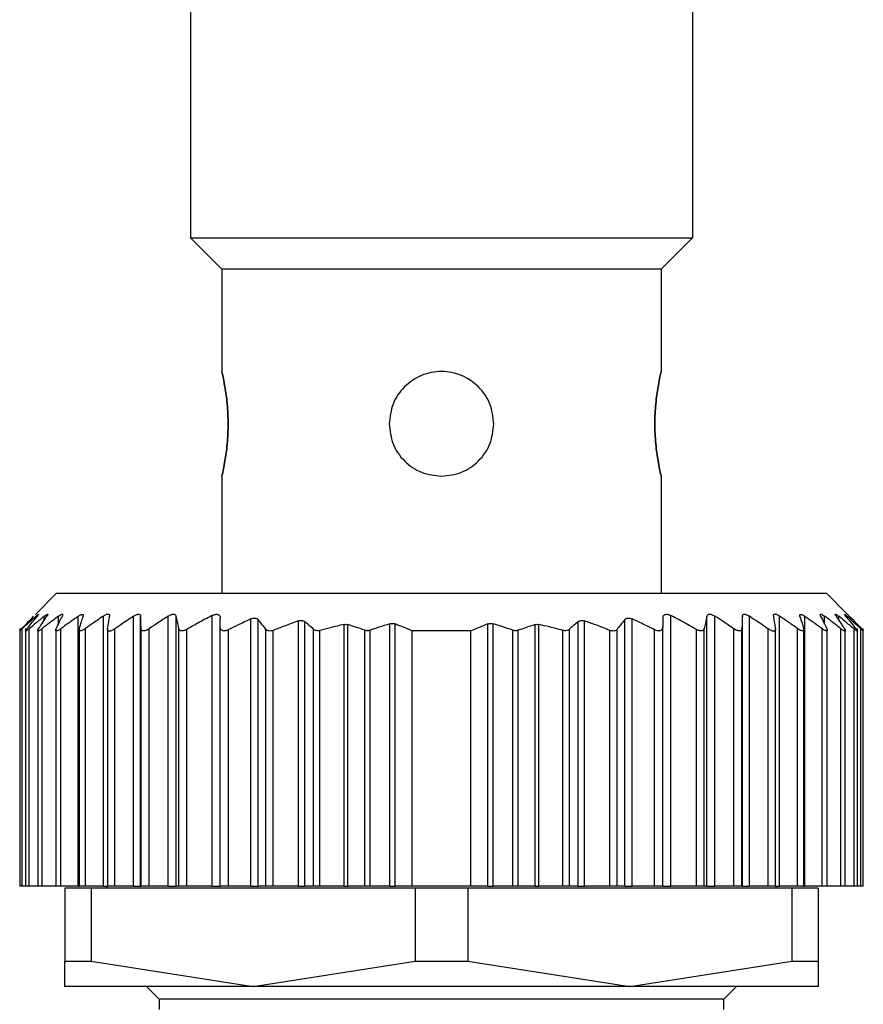
# Model space of a CAD drawing. Units: millimetres. Extents: x 241 to 2459, y 268 to 1622.
# Drawn here: x 819 to 839, y 472 to 495 of the extents above; entities that cross this region are included whole.
import ezdxf

# ---------------------------------------------------------------- set-up
doc = ezdxf.new("R2010")
doc.units = ezdxf.units.MM

msp = doc.modelspace()

# ---------------------------------------------------------------- linework, layer by layer
at = {"color": 7, "linetype": 'Continuous', "lineweight": 25}
for p, q in [((823.103, 514.994), (823.103, 490.244)), ((835.103, 514.994), (835.103, 490.244)), ((823.103, 490.244), (835.103, 490.244)), ((823.103, 490.244), (823.853, 489.494)), ((835.103, 490.244), (834.353, 489.494)), ((834.353, 489.494), (823.853, 489.494)), ((823.853, 489.494), (823.853, 487.044)), ((834.353, 489.494), (834.353, 487.044)), ((823.853, 484.544), (823.853, 481.744)), ((834.353, 484.544), (834.353, 481.744)), ((819.903, 481.744), (819.397, 481.238)), ((819.903, 481.744), (838.303, 481.744)), ((838.799, 481.248), (838.303, 481.744)), ((820.419, 474.744), (820.419, 481.193)), ((821.023, 474.744), (821.023, 481.2)), ((821.741, 474.744), (821.741, 481.194)), ((821.913, 474.744), (821.913, 481.194)), ((822.567, 474.744), (822.567, 481.198)), ((822.761, 474.744), (822.761, 481.197)), ((823.623, 474.744), (823.623, 481.214)), ((824.543, 474.744), (824.543, 481.13)), ((824.719, 474.744), (824.719, 481.117)), ((833.487, 474.744), (833.487, 481.117)), ((833.663, 474.744), (833.663, 481.13)), ((834.583, 474.744), (834.583, 481.214)), ((835.445, 474.744), (835.445, 481.197)), ((835.638, 474.744), (835.638, 481.198)), ((836.293, 474.744), (836.293, 481.194)), ((836.464, 474.744), (836.464, 481.194)), ((837.182, 474.744), (837.182, 481.2)), ((837.786, 474.744), (837.786, 481.193)), ((819.023, 480.905), (819.023, 474.744)), ((819.023, 480.905), (819.023, 480.905)), ((819.085, 474.744), (819.085, 480.898)), ((819.163, 480.901), (819.163, 474.744)), ((819.245, 474.744), (819.245, 480.895)), ((819.453, 480.904), (819.453, 474.744)), ((819.559, 474.744), (819.559, 480.898)), ((819.883, 480.903), (819.883, 474.744)), ((820.006, 474.744), (820.006, 480.897)), ((820.443, 480.906), (820.443, 474.744)), ((820.592, 474.744), (820.592, 480.9)), ((821.123, 480.9), (821.123, 474.744)), ((821.294, 474.744), (821.294, 480.893)), ((821.923, 474.744), (821.923, 480.899)), ((822.118, 474.744), (822.118, 480.898)), ((822.825, 474.744), (822.825, 480.901)), ((823.013, 474.744), (823.013, 480.882)), ((823.813, 474.744), (823.813, 480.941)), ((824.013, 474.744), (824.013, 480.873)), ((824.907, 474.744), (824.907, 480.882)), ((825.683, 474.744), (825.683, 481.082)), ((825.839, 474.744), (825.839, 481.064)), ((826.047, 474.744), (826.047, 480.884)), ((826.776, 474.744), (826.776, 480.998)), ((826.864, 474.744), (826.864, 480.995)), ((827.868, 474.744), (827.868, 481.014)), ((827.992, 474.744), (827.992, 481.011)), ((830.214, 474.744), (830.214, 481.011)), ((830.338, 474.744), (830.338, 481.014)), ((831.341, 474.744), (831.341, 480.995)), ((831.429, 474.744), (831.429, 480.998)), ((832.159, 474.744), (832.159, 480.884)), ((832.367, 474.744), (832.367, 481.064)), ((832.523, 474.744), (832.523, 481.082)), ((833.299, 474.744), (833.299, 480.882)), ((834.193, 474.744), (834.193, 480.873)), ((834.393, 474.744), (834.393, 480.941)), ((835.193, 474.744), (835.193, 480.882)), ((835.381, 474.744), (835.381, 480.901)), ((836.087, 474.744), (836.087, 480.898)), ((836.283, 474.744), (836.283, 480.899)), ((836.911, 474.744), (836.911, 480.893)), ((837.083, 474.744), (837.083, 480.901)), ((837.613, 474.744), (837.613, 480.9)), ((837.763, 474.744), (837.763, 480.905)), ((838.199, 474.744), (838.199, 480.897)), ((838.323, 474.744), (838.323, 480.903)), ((838.647, 474.744), (838.647, 480.898)), ((838.753, 474.744), (838.753, 480.903)), ((838.961, 474.744), (838.961, 480.895)), ((839.043, 474.744), (839.043, 480.901)), ((839.121, 474.744), (839.121, 480.898)), ((839.183, 474.744), (839.183, 480.905)), ((825.083, 474.744), (825.083, 480.858)), ((826.199, 474.744), (826.199, 480.857)), ((827.271, 474.744), (827.271, 480.86)), ((827.396, 474.744), (827.396, 480.861)), ((828.403, 474.744), (828.403, 480.844)), ((829.803, 480.844), (828.403, 480.844)), ((829.803, 474.744), (829.803, 480.844)), ((830.809, 474.744), (830.809, 480.861)), ((830.934, 474.744), (830.934, 480.86)), ((832.006, 474.744), (832.006, 480.857)), ((833.123, 474.744), (833.123, 480.858)), ((819.085, 474.744), (819.023, 474.744)), ((819.163, 474.744), (819.085, 474.744)), ((819.245, 474.744), (819.163, 474.744)), ((819.453, 474.744), (819.245, 474.744)), ((819.559, 474.744), (819.453, 474.744)), ((819.883, 474.744), (819.559, 474.744)), ((820.006, 474.744), (819.883, 474.744)), ((820.419, 474.744), (820.006, 474.744)), ((820.103, 474.694), (820.103, 472.95)), ((820.73, 474.694), (820.103, 474.694)), ((820.419, 474.744), (820.443, 474.744)), ((820.592, 474.744), (820.443, 474.744)), ((821.023, 474.744), (820.592, 474.744)), ((820.73, 474.694), (820.73, 472.95)), ((828.476, 474.694), (820.73, 474.694)), ((821.023, 474.744), (821.123, 474.744)), ((821.103, 474.744), (821.103, 474.694)), ((821.294, 474.744), (821.123, 474.744)), ((821.741, 474.744), (821.294, 474.744)), ((821.741, 474.744), (821.913, 474.744)), ((821.923, 474.744), (821.913, 474.744)), ((822.118, 474.744), (821.923, 474.744)), ((822.567, 474.744), (822.118, 474.744)), ((822.567, 474.744), (822.761, 474.744)), ((822.825, 474.744), (822.761, 474.744)), ((823.013, 474.744), (822.825, 474.744)), ((823.623, 474.744), (823.013, 474.744)), ((823.623, 474.744), (823.813, 474.744)), ((824.013, 474.744), (823.813, 474.744)), ((824.543, 474.744), (824.013, 474.744)), ((824.543, 474.744), (824.719, 474.744)), ((824.907, 474.744), (824.719, 474.744)), ((825.083, 474.744), (824.907, 474.744)), ((825.683, 474.744), (825.083, 474.744)), ((825.683, 474.744), (825.839, 474.744)), ((826.047, 474.744), (825.839, 474.744)), ((826.199, 474.744), (826.047, 474.744)), ((826.776, 474.744), (826.199, 474.744)), ((826.776, 474.744), (826.864, 474.744)), ((827.271, 474.744), (826.864, 474.744)), ((827.396, 474.744), (827.271, 474.744)), ((827.868, 474.744), (827.396, 474.744)), ((827.868, 474.744), (827.992, 474.744)), ((828.403, 474.744), (827.992, 474.744)), ((829.803, 474.744), (828.403, 474.744)), ((828.476, 474.694), (828.476, 472.95)), ((829.73, 474.694), (828.476, 474.694)), ((829.73, 474.694), (829.73, 472.95)), ((837.476, 474.694), (829.73, 474.694)), ((830.214, 474.744), (829.803, 474.744)), ((830.214, 474.744), (830.338, 474.744)), ((830.809, 474.744), (830.338, 474.744)), ((830.934, 474.744), (830.809, 474.744)), ((831.341, 474.744), (830.934, 474.744)), ((831.341, 474.744), (831.429, 474.744)), ((832.006, 474.744), (831.429, 474.744)), ((832.159, 474.744), (832.006, 474.744)), ((832.367, 474.744), (832.159, 474.744)), ((832.367, 474.744), (832.523, 474.744)), ((833.123, 474.744), (832.523, 474.744)), ((833.299, 474.744), (833.123, 474.744)), ((833.487, 474.744), (833.299, 474.744)), ((833.487, 474.744), (833.663, 474.744)), ((834.193, 474.744), (833.663, 474.744)), ((834.393, 474.744), (834.193, 474.744)), ((834.393, 474.744), (834.583, 474.744)), ((835.193, 474.744), (834.583, 474.744)), ((835.381, 474.744), (835.193, 474.744)), ((835.445, 474.744), (835.381, 474.744)), ((835.445, 474.744), (835.638, 474.744)), ((836.087, 474.744), (835.638, 474.744)), ((836.283, 474.744), (836.087, 474.744)), ((836.293, 474.744), (836.283, 474.744)), ((836.293, 474.744), (836.464, 474.744)), ((836.911, 474.744), (836.464, 474.744)), ((837.083, 474.744), (836.911, 474.744)), ((837.082, 474.744), (837.182, 474.744)), ((837.103, 474.694), (837.103, 474.744)), ((837.613, 474.744), (837.182, 474.744)), ((837.476, 474.694), (837.476, 472.95)), ((838.103, 474.694), (837.476, 474.694)), ((837.763, 474.744), (837.613, 474.744)), ((837.763, 474.744), (837.786, 474.744)), ((838.199, 474.744), (837.786, 474.744)), ((838.103, 474.694), (838.103, 472.95)), ((838.323, 474.744), (838.199, 474.744)), ((838.647, 474.744), (838.323, 474.744)), ((838.753, 474.744), (838.647, 474.744)), ((838.961, 474.744), (838.753, 474.744)), ((839.043, 474.744), (838.961, 474.744)), ((839.121, 474.744), (839.043, 474.744)), ((839.183, 474.744), (839.121, 474.744)), ((820.103, 472.95), (820.73, 472.95)), ((820.103, 472.344), (820.103, 472.95)), ((820.73, 472.95), (824.603, 472.344)), ((824.603, 472.344), (828.476, 472.95)), ((828.476, 472.95), (829.73, 472.95)), ((829.73, 472.95), (833.603, 472.344)), ((833.603, 472.344), (837.476, 472.95)), ((837.476, 472.95), (838.103, 472.95)), ((838.103, 472.95), (838.103, 472.344)), ((824.603, 472.344), (820.103, 472.344)), ((822.053, 472.344), (822.353, 472.044)), ((833.603, 472.344), (824.603, 472.344)), ((838.103, 472.344), (833.603, 472.344)), ((835.853, 472.044), (836.153, 472.344)), ((822.353, 472.044), (822.353, 471.794)), ((835.853, 472.044), (822.353, 472.044)), ((835.853, 471.794), (835.853, 472.044))]:
    msp.add_line(p, q, dxfattribs=at)
at = {"color": 8, "linetype": 'Continuous', "lineweight": 25}
for p, q in [((819.411, 481.157), (819.411, 481.194)), ((819.611, 481.104), (819.611, 481.196)), ((819.947, 481.007), (819.947, 481.197)), ((838.259, 481.007), (838.259, 481.197)), ((838.595, 481.103), (838.595, 481.196)), ((838.795, 481.157), (838.795, 481.194))]:
    msp.add_line(p, q, dxfattribs=at)
at = {"color": 7, "linetype": 'Continuous', "lineweight": 25}
for points, knots in [([(823.853, 484.544), (823.857, 484.562), (823.867, 484.6), (823.928, 484.889), (823.987, 485.302), (824.012, 485.794), (823.987, 486.285), (823.928, 486.698), (823.867, 486.987), (823.857, 487.025), (823.853, 487.044)], [0, 0, 0, 0, 0.123866, 0.250037, 0.376183, 0.499997, 0.623804, 0.749946, 0.876123, 1, 1, 1, 1]), ([(823.853, 487.044), (823.857, 487.025), (823.867, 486.987), (823.928, 486.698), (823.987, 486.285), (824.012, 485.794), (823.987, 485.302), (823.928, 484.889), (823.867, 484.6), (823.857, 484.562), (823.853, 484.544)], [0, 0, 0, 0, 0.123874, 0.250043, 0.376184, 0.499998, 0.623801, 0.74994, 0.876117, 1, 1, 1, 1]), ([(830.353, 485.794), (830.334, 485.956), (830.296, 486.285), (830.008, 486.701), (829.594, 486.979), (829.103, 487.076), (828.611, 486.979), (828.198, 486.701), (827.909, 486.285), (827.871, 485.956), (827.853, 485.794)], [0, 0, 0, 0, 0.123804, 0.250005, 0.376113, 0.499998, 0.623873, 0.749978, 0.876186, 1, 1, 1, 1]), ([(834.353, 487.044), (834.348, 487.025), (834.339, 486.987), (834.277, 486.698), (834.219, 486.285), (834.193, 485.794), (834.219, 485.302), (834.277, 484.889), (834.339, 484.6), (834.348, 484.562), (834.353, 484.544)], [0, 0, 0, 0, 0.123874, 0.250043, 0.376184, 0.499998, 0.623801, 0.74994, 0.876117, 1, 1, 1, 1]), ([(834.353, 484.544), (834.348, 484.562), (834.339, 484.6), (834.277, 484.889), (834.219, 485.302), (834.193, 485.794), (834.219, 486.285), (834.277, 486.698), (834.339, 486.987), (834.348, 487.025), (834.353, 487.044)], [0, 0, 0, 0, 0.123866, 0.250037, 0.376183, 0.499997, 0.623804, 0.749946, 0.876123, 1, 1, 1, 1]), ([(827.853, 485.794), (827.871, 485.631), (827.909, 485.302), (828.198, 484.889), (828.611, 484.6), (828.94, 484.562), (829.103, 484.544)], [0, 0, 0, 0, 0.247585, 0.499949, 0.752247, 1, 1, 1, 1]), ([(829.103, 484.544), (829.266, 484.562), (829.594, 484.6), (830.008, 484.889), (830.296, 485.302), (830.334, 485.631), (830.353, 485.794)], [0, 0, 0, 0, 0.247736, 0.500035, 0.752395, 1, 1, 1, 1]), ([(819.069, 480.899), (819.123, 480.955), (819.218, 481.055), (819.314, 481.153), (819.356, 481.196)], [0, 0, 0, 0, 0.56, 1, 1, 1, 1]), ([(819.411, 481.194), (819.35, 481.14), (819.241, 481.042), (819.132, 480.942), (819.085, 480.898)], [0, 0, 0, 0, 0.559999, 1, 1, 1, 1]), ([(819.196, 480.895), (819.241, 480.951), (819.322, 481.051), (819.404, 481.149), (819.44, 481.192)], [0, 0, 0, 0, 0.5600004, 1, 1, 1, 1]), ([(819.611, 481.196), (819.542, 481.14), (819.42, 481.041), (819.298, 480.939), (819.245, 480.895)], [0, 0, 0, 0, 0.56, 1, 1, 1, 1]), ([(819.411, 481.194), (819.425, 481.207), (819.447, 481.226), (819.465, 481.239), (819.473, 481.242), (819.473, 481.238), (819.466, 481.224), (819.45, 481.205), (819.44, 481.192)], [0, 0, 0, 0, 0.251312, 0.37841, 0.499137, 0.619938, 0.747614, 1, 1, 1, 1]), ([(819.473, 480.895), (819.51, 480.952), (819.576, 481.053), (819.643, 481.152), (819.672, 481.196)], [0, 0, 0, 0, 0.56, 1, 1, 1, 1]), ([(819.947, 481.197), (819.874, 481.141), (819.744, 481.042), (819.615, 480.942), (819.559, 480.898)], [0, 0, 0, 0, 0.56, 1, 1, 1, 1]), ([(819.611, 481.196), (819.627, 481.209), (819.652, 481.228), (819.676, 481.241), (819.688, 481.245), (819.693, 481.241), (819.692, 481.228), (819.68, 481.208), (819.672, 481.196)], [0, 0, 0, 0, 0.25121, 0.378253, 0.498834, 0.619599, 0.747392, 1, 1, 1, 1]), ([(819.894, 480.898), (819.921, 480.955), (819.97, 481.056), (820.02, 481.156), (820.042, 481.199)], [0, 0, 0, 0, 0.56, 1, 1, 1, 1]), ([(819.947, 481.197), (819.965, 481.21), (819.993, 481.229), (820.023, 481.244), (820.04, 481.248), (820.05, 481.245), (820.055, 481.232), (820.047, 481.212), (820.042, 481.199)], [0, 0, 0, 0, 0.251354, 0.378475, 0.498946, 0.61965, 0.747405, 1, 1, 1, 1]), ([(820.419, 481.193), (820.342, 481.138), (820.204, 481.041), (820.067, 480.941), (820.006, 480.897)], [0, 0, 0, 0, 0.56, 1, 1, 1, 1]), ([(820.419, 481.193), (820.438, 481.206), (820.467, 481.224), (820.5, 481.238), (820.52, 481.241), (820.534, 481.238), (820.545, 481.225), (820.541, 481.206), (820.539, 481.193)], [0, 0, 0, 0, 0.25145, 0.378607, 0.499323, 0.620135, 0.747726, 1, 1, 1, 1]), ([(820.447, 480.898), (820.464, 480.954), (820.494, 481.053), (820.525, 481.151), (820.539, 481.193)], [0, 0, 0, 0, 0.56, 1, 1, 1, 1]), ([(821.023, 481.2), (820.943, 481.145), (820.798, 481.045), (820.655, 480.944), (820.592, 480.9)], [0, 0, 0, 0, 0.56, 1, 1, 1, 1]), ([(821.023, 481.2), (821.044, 481.213), (821.076, 481.233), (821.114, 481.247), (821.138, 481.25), (821.156, 481.246), (821.172, 481.232), (821.172, 481.213), (821.172, 481.199)], [0, 0, 0, 0, 0.251267, 0.378338, 0.498846, 0.619533, 0.747364, 1, 1, 1, 1]), ([(821.124, 480.895), (821.133, 480.952), (821.149, 481.055), (821.165, 481.155), (821.172, 481.199)], [0, 0, 0, 0, 0.56, 1, 1, 1, 1]), ([(821.741, 481.194), (821.657, 481.139), (821.508, 481.039), (821.36, 480.938), (821.294, 480.893)], [0, 0, 0, 0, 0.56, 1, 1, 1, 1]), ([(821.741, 481.194), (821.763, 481.207), (821.795, 481.226), (821.836, 481.24), (821.863, 481.244), (821.885, 481.24), (821.906, 481.226), (821.91, 481.207), (821.913, 481.194)], [0, 0, 0, 0, 0.2512531, 0.3783109, 0.4988752, 0.6196117, 0.7474099, 1, 1, 1, 1]), ([(821.923, 480.899), (821.921, 480.955), (821.918, 481.054), (821.914, 481.151), (821.913, 481.194)], [0, 0, 0, 0, 0.56, 1, 1, 1, 1]), ([(822.567, 481.198), (822.483, 481.142), (822.333, 481.044), (822.184, 480.943), (822.118, 480.898)], [0, 0, 0, 0, 0.56, 1, 1, 1, 1]), ([(822.567, 481.198), (822.589, 481.21), (822.622, 481.23), (822.666, 481.243), (822.696, 481.247), (822.721, 481.243), (822.748, 481.229), (822.755, 481.21), (822.761, 481.197)], [0, 0, 0, 0, 0.2512562, 0.3783144, 0.4988867, 0.6196314, 0.747421, 1, 1, 1, 1]), ([(822.825, 480.901), (822.813, 480.957), (822.792, 481.056), (822.77, 481.154), (822.761, 481.197)], [0, 0, 0, 0, 0.56, 1, 1, 1, 1]), ([(823.623, 481.214), (823.508, 481.153), (823.303, 481.045), (823.102, 480.932), (823.013, 480.882)], [0, 0, 0, 0, 0.559996, 1, 1, 1, 1]), ([(823.623, 481.214), (823.636, 481.22), (823.661, 481.232), (823.699, 481.242), (823.735, 481.244), (823.765, 481.236), (823.787, 481.222), (823.808, 481.196), (823.811, 481.169), (823.813, 481.152)], [0, 0, 0, 0, 0.128318, 0.249562, 0.373713, 0.499609, 0.62039, 0.748374, 1, 1, 1, 1]), ([(823.813, 480.941), (823.813, 480.98), (823.813, 481.051), (823.813, 481.121), (823.813, 481.152)], [0, 0, 0, 0, 0.559999, 1, 1, 1, 1]), ([(824.543, 481.13), (824.443, 481.083), (824.266, 481), (824.09, 480.912), (824.013, 480.873)], [0, 0, 0, 0, 0.560062, 1, 1, 1, 1]), ([(824.543, 481.13), (824.561, 481.137), (824.596, 481.151), (824.648, 481.154), (824.692, 481.143), (824.71, 481.126), (824.719, 481.117)], [0, 0, 0, 0, 0.256036, 0.498556, 0.739828, 1, 1, 1, 1]), ([(824.907, 480.882), (824.872, 480.927), (824.809, 481.006), (824.747, 481.083), (824.719, 481.117)], [0, 0, 0, 0, 0.56, 1, 1, 1, 1]), ([(833.487, 481.117), (833.451, 481.073), (833.389, 480.996), (833.326, 480.917), (833.299, 480.882)], [0, 0, 0, 0, 0.5599996, 1, 1, 1, 1]), ([(833.487, 481.117), (833.496, 481.126), (833.514, 481.143), (833.558, 481.154), (833.61, 481.151), (833.645, 481.137), (833.663, 481.13)], [0, 0, 0, 0, 0.259164, 0.499251, 0.748635, 1, 1, 1, 1]), ([(834.193, 480.873), (834.094, 480.922), (833.919, 481.01), (833.741, 481.093), (833.663, 481.13)], [0, 0, 0, 0, 0.560105, 1, 1, 1, 1]), ([(834.393, 481.152), (834.395, 481.17), (834.397, 481.197), (834.419, 481.223), (834.441, 481.236), (834.47, 481.244), (834.506, 481.242), (834.545, 481.232), (834.57, 481.22), (834.583, 481.214)], [0, 0, 0, 0, 0.26467, 0.383057, 0.498383, 0.624137, 0.748268, 0.870478, 1, 1, 1, 1]), ([(834.393, 481.152), (834.393, 481.113), (834.393, 481.042), (834.393, 480.972), (834.393, 480.941)], [0, 0, 0, 0, 0.560001, 1, 1, 1, 1]), ([(835.193, 480.882), (835.08, 480.945), (834.878, 481.058), (834.673, 481.166), (834.583, 481.214)], [0, 0, 0, 0, 0.559996, 1, 1, 1, 1]), ([(835.445, 481.197), (835.433, 481.142), (835.411, 481.044), (835.39, 480.945), (835.381, 480.901)], [0, 0, 0, 0, 0.56, 1, 1, 1, 1]), ([(835.445, 481.197), (835.45, 481.21), (835.458, 481.229), (835.484, 481.243), (835.509, 481.247), (835.539, 481.243), (835.583, 481.23), (835.616, 481.211), (835.638, 481.198)], [0, 0, 0, 0, 0.25129, 0.378368, 0.49892, 0.619661, 0.747431, 1, 1, 1, 1]), ([(836.087, 480.898), (836.004, 480.955), (835.855, 481.056), (835.704, 481.154), (835.638, 481.198)], [0, 0, 0, 0, 0.56, 1, 1, 1, 1]), ([(836.293, 481.194), (836.291, 481.139), (836.288, 481.042), (836.284, 480.943), (836.283, 480.899)], [0, 0, 0, 0, 0.56, 1, 1, 1, 1]), ([(836.293, 481.194), (836.295, 481.207), (836.299, 481.226), (836.32, 481.24), (836.342, 481.244), (836.369, 481.24), (836.41, 481.227), (836.443, 481.207), (836.464, 481.194)], [0, 0, 0, 0, 0.2513, 0.378382, 0.498922, 0.619653, 0.747426, 1, 1, 1, 1]), ([(836.911, 480.893), (836.828, 480.95), (836.68, 481.051), (836.53, 481.151), (836.464, 481.194)], [0, 0, 0, 0, 0.56, 1, 1, 1, 1]), ([(837.034, 481.199), (837.034, 481.213), (837.033, 481.232), (837.049, 481.246), (837.067, 481.25), (837.091, 481.247), (837.129, 481.233), (837.161, 481.213), (837.182, 481.2)], [0, 0, 0, 0, 0.251316, 0.378412, 0.498895, 0.619575, 0.74738, 1, 1, 1, 1]), ([(837.034, 481.199), (837.043, 481.143), (837.059, 481.043), (837.075, 480.94), (837.082, 480.895)], [0, 0, 0, 0, 0.56, 1, 1, 1, 1]), ([(837.613, 480.9), (837.533, 480.957), (837.39, 481.058), (837.246, 481.157), (837.182, 481.2)], [0, 0, 0, 0, 0.56, 1, 1, 1, 1]), ([(837.667, 481.193), (837.665, 481.206), (837.661, 481.225), (837.671, 481.238), (837.685, 481.241), (837.705, 481.238), (837.738, 481.225), (837.767, 481.206), (837.786, 481.193)], [0, 0, 0, 0, 0.251438, 0.378584, 0.499316, 0.620127, 0.747728, 1, 1, 1, 1]), ([(837.667, 481.193), (837.684, 481.139), (837.715, 481.041), (837.745, 480.942), (837.759, 480.898)], [0, 0, 0, 0, 0.56, 1, 1, 1, 1]), ([(838.199, 480.897), (838.122, 480.953), (837.985, 481.053), (837.847, 481.15), (837.786, 481.193)], [0, 0, 0, 0, 0.56, 1, 1, 1, 1]), ([(838.164, 481.199), (838.158, 481.212), (838.151, 481.231), (838.155, 481.245), (838.166, 481.248), (838.183, 481.244), (838.212, 481.229), (838.24, 481.21), (838.259, 481.197)], [0, 0, 0, 0, 0.251176, 0.378199, 0.498781, 0.619507, 0.747364, 1, 1, 1, 1]), ([(838.164, 481.199), (838.191, 481.144), (838.241, 481.044), (838.29, 480.942), (838.312, 480.898)], [0, 0, 0, 0, 0.56, 1, 1, 1, 1]), ([(838.647, 480.898), (838.575, 480.954), (838.446, 481.054), (838.316, 481.153), (838.259, 481.197)], [0, 0, 0, 0, 0.56, 1, 1, 1, 1]), ([(838.533, 481.196), (838.526, 481.208), (838.514, 481.227), (838.512, 481.241), (838.517, 481.245), (838.53, 481.241), (838.554, 481.228), (838.578, 481.209), (838.595, 481.196)], [0, 0, 0, 0, 0.251261, 0.378327, 0.498895, 0.619654, 0.747424, 1, 1, 1, 1]), ([(838.533, 481.196), (838.571, 481.14), (838.637, 481.041), (838.703, 480.94), (838.732, 480.895)], [0, 0, 0, 0, 0.56, 1, 1, 1, 1]), ([(838.961, 480.895), (838.893, 480.951), (838.771, 481.053), (838.649, 481.152), (838.595, 481.196)], [0, 0, 0, 0, 0.5600004, 1, 1, 1, 1]), ([(838.766, 481.192), (838.756, 481.205), (838.74, 481.224), (838.732, 481.238), (838.733, 481.242), (838.74, 481.239), (838.759, 481.226), (838.78, 481.207), (838.795, 481.194)], [0, 0, 0, 0, 0.251294, 0.378382, 0.498942, 0.619722, 0.747451, 1, 1, 1, 1]), ([(838.766, 481.192), (838.812, 481.137), (838.893, 481.039), (838.974, 480.939), (839.01, 480.895)], [0, 0, 0, 0, 0.56, 1, 1, 1, 1]), ([(839.121, 480.898), (839.06, 480.954), (838.952, 481.054), (838.843, 481.152), (838.795, 481.194)], [0, 0, 0, 0, 0.559999, 1, 1, 1, 1]), ([(838.849, 481.196), (838.837, 481.209), (838.818, 481.228), (838.805, 481.241), (838.802, 481.245), (838.805, 481.241), (838.818, 481.228), (838.837, 481.209), (838.849, 481.196)], [0, 0, 0, 0, 0.250717, 0.378015, 0.499691, 0.621374, 0.748808, 1, 1, 1, 1]), ([(838.849, 481.196), (838.903, 481.142), (838.999, 481.043), (839.094, 480.943), (839.136, 480.899)], [0, 0, 0, 0, 0.56, 1, 1, 1, 1]), ([(819.085, 480.898), (819.076, 480.89), (819.059, 480.875), (819.04, 480.858), (819.028, 480.848), (819.022, 480.844), (819.023, 480.848), (819.032, 480.859), (819.047, 480.875), (819.062, 480.891), (819.069, 480.899)], [0, 0, 0, 0, 0.139647, 0.267579, 0.386249, 0.498716, 0.611429, 0.730601, 0.859307, 1, 1, 1, 1]), ([(819.245, 480.895), (819.235, 480.886), (819.216, 480.871), (819.192, 480.854), (819.175, 480.843), (819.165, 480.84), (819.162, 480.843), (819.166, 480.854), (819.177, 480.871), (819.189, 480.887), (819.196, 480.895)], [0, 0, 0, 0, 0.139974, 0.268003, 0.386564, 0.498766, 0.611239, 0.730291, 0.859049, 1, 1, 1, 1]), ([(819.559, 480.898), (819.547, 480.889), (819.526, 480.873), (819.498, 480.855), (819.477, 480.844), (819.461, 480.84), (819.453, 480.843), (819.452, 480.854), (819.458, 480.871), (819.468, 480.887), (819.473, 480.895)], [0, 0, 0, 0, 0.140505, 0.268749, 0.38716, 0.498808, 0.611411, 0.73042, 0.859088, 1, 1, 1, 1]), ([(820.006, 480.897), (819.995, 480.889), (819.973, 480.874), (819.943, 480.857), (819.918, 480.846), (819.9, 480.843), (819.887, 480.846), (819.882, 480.857), (819.883, 480.874), (819.89, 480.889), (819.894, 480.898)], [0, 0, 0, 0, 0.139839, 0.267852, 0.386483, 0.498794, 0.6115, 0.730635, 0.859309, 1, 1, 1, 1]), ([(820.592, 480.9), (820.58, 480.892), (820.556, 480.876), (820.523, 480.859), (820.495, 480.848), (820.472, 480.844), (820.455, 480.847), (820.445, 480.857), (820.441, 480.874), (820.445, 480.89), (820.447, 480.898)], [0, 0, 0, 0, 0.14022, 0.268394, 0.386919, 0.498815, 0.611696, 0.730826, 0.859409, 1, 1, 1, 1]), ([(821.294, 480.893), (821.282, 480.885), (821.257, 480.869), (821.221, 480.852), (821.19, 480.841), (821.164, 480.838), (821.144, 480.842), (821.129, 480.853), (821.122, 480.87), (821.123, 480.886), (821.124, 480.895)], [0, 0, 0, 0, 0.140104, 0.268157, 0.38668, 0.498837, 0.611042, 0.729991, 0.858817, 1, 1, 1, 1]), ([(822.118, 480.898), (822.105, 480.89), (822.081, 480.874), (822.043, 480.857), (822.01, 480.847), (821.981, 480.843), (821.957, 480.847), (821.938, 480.857), (821.926, 480.875), (821.924, 480.891), (821.923, 480.899)], [0, 0, 0, 0, 0.140038, 0.268098, 0.386656, 0.498826, 0.611284, 0.730316, 0.859058, 1, 1, 1, 1]), ([(823.013, 480.882), (823.001, 480.876), (822.978, 480.864), (822.944, 480.852), (822.913, 480.846), (822.886, 480.846), (822.863, 480.852), (822.838, 480.867), (822.83, 480.887), (822.825, 480.901)], [0, 0, 0, 0, 0.135876, 0.26262, 0.382885, 0.499765, 0.612314, 0.731958, 1, 1, 1, 1]), ([(824.013, 480.873), (823.999, 480.867), (823.972, 480.854), (823.931, 480.845), (823.894, 480.844), (823.865, 480.852), (823.842, 480.866), (823.819, 480.892), (823.815, 480.921), (823.813, 480.941)], [0, 0, 0, 0, 0.132663, 0.257216, 0.37801, 0.499799, 0.606032, 0.724008, 1, 1, 1, 1]), ([(825.083, 480.858), (825.064, 480.852), (825.029, 480.84), (824.977, 480.841), (824.934, 480.855), (824.916, 480.873), (824.907, 480.882)], [0, 0, 0, 0, 0.255272, 0.498435, 0.735454, 1, 1, 1, 1]), ([(825.683, 481.082), (825.57, 481.042), (825.369, 480.971), (825.17, 480.892), (825.083, 480.858)], [0, 0, 0, 0, 0.56015, 1, 1, 1, 1]), ([(825.683, 481.082), (825.698, 481.086), (825.728, 481.095), (825.772, 481.094), (825.811, 481.085), (825.829, 481.071), (825.839, 481.064)], [0, 0, 0, 0, 0.252471, 0.4987112, 0.7411987, 1, 1, 1, 1]), ([(826.047, 480.884), (826.008, 480.918), (825.939, 480.979), (825.87, 481.038), (825.839, 481.064)], [0, 0, 0, 0, 0.56, 1, 1, 1, 1]), ([(826.199, 480.857), (826.185, 480.854), (826.156, 480.848), (826.114, 480.851), (826.075, 480.862), (826.056, 480.876), (826.047, 480.884)], [0, 0, 0, 0, 0.240234, 0.480279, 0.730475, 1, 1, 1, 1]), ([(826.776, 480.998), (826.668, 480.974), (826.475, 480.93), (826.283, 480.879), (826.199, 480.857)], [0, 0, 0, 0, 0.55999, 1, 1, 1, 1]), ([(826.776, 480.998), (826.792, 481), (826.822, 481.005), (826.85, 480.999), (826.864, 480.995)], [0, 0, 0, 0, 0.4983033, 1, 1, 1, 1]), ([(827.271, 480.86), (827.196, 480.886), (827.06, 480.934), (826.924, 480.976), (826.864, 480.995)], [0, 0, 0, 0, 0.560001, 1, 1, 1, 1]), ([(827.868, 481.014), (827.779, 480.986), (827.621, 480.938), (827.465, 480.885), (827.396, 480.861)], [0, 0, 0, 0, 0.559999, 1, 1, 1, 1]), ([(827.868, 481.014), (827.878, 481.016), (827.899, 481.022), (827.932, 481.023), (827.963, 481.02), (827.982, 481.014), (827.992, 481.011)], [0, 0, 0, 0, 0.252054, 0.498378, 0.746068, 1, 1, 1, 1]), ([(828.403, 480.844), (828.326, 480.876), (828.19, 480.934), (828.053, 480.987), (827.992, 481.011)], [0, 0, 0, 0, 0.560001, 1, 1, 1, 1]), ([(830.214, 481.011), (830.137, 480.98), (829.999, 480.927), (829.863, 480.869), (829.803, 480.844)], [0, 0, 0, 0, 0.559999, 1, 1, 1, 1]), ([(830.214, 481.011), (830.223, 481.014), (830.242, 481.02), (830.274, 481.023), (830.306, 481.022), (830.327, 481.016), (830.338, 481.014)], [0, 0, 0, 0, 0.252946, 0.498364, 0.746973, 1, 1, 1, 1]), ([(830.809, 480.861), (830.722, 480.891), (830.565, 480.944), (830.407, 480.992), (830.338, 481.014)], [0, 0, 0, 0, 0.560001, 1, 1, 1, 1]), ([(831.341, 480.995), (831.265, 480.971), (831.129, 480.928), (830.994, 480.88), (830.934, 480.86)], [0, 0, 0, 0, 0.559999, 1, 1, 1, 1]), ([(831.341, 480.995), (831.355, 480.999), (831.383, 481.005), (831.414, 481), (831.429, 480.998)], [0, 0, 0, 0, 0.501697, 1, 1, 1, 1]), ([(832.006, 480.857), (831.899, 480.885), (831.708, 480.936), (831.514, 480.979), (831.429, 480.998)], [0, 0, 0, 0, 0.55999, 1, 1, 1, 1]), ([(832.159, 480.884), (832.149, 480.876), (832.13, 480.862), (832.092, 480.851), (832.049, 480.848), (832.021, 480.854), (832.006, 480.857)], [0, 0, 0, 0, 0.269525, 0.519721, 0.759766, 1, 1, 1, 1]), ([(832.367, 481.064), (832.328, 481.031), (832.258, 480.971), (832.189, 480.91), (832.159, 480.884)], [0, 0, 0, 0, 0.56, 1, 1, 1, 1]), ([(832.367, 481.064), (832.376, 481.071), (832.395, 481.084), (832.434, 481.094), (832.478, 481.095), (832.508, 481.086), (832.523, 481.082)], [0, 0, 0, 0, 0.257103, 0.498753, 0.745878, 1, 1, 1, 1]), ([(833.123, 480.858), (833.011, 480.902), (832.813, 480.98), (832.611, 481.051), (832.523, 481.082)], [0, 0, 0, 0, 0.560202, 1, 1, 1, 1]), ([(833.299, 480.882), (833.29, 480.873), (833.272, 480.855), (833.229, 480.841), (833.177, 480.84), (833.141, 480.852), (833.123, 480.858)], [0, 0, 0, 0, 0.263423, 0.499232, 0.743639, 1, 1, 1, 1]), ([(834.393, 480.941), (834.39, 480.921), (834.387, 480.893), (834.364, 480.866), (834.341, 480.852), (834.312, 480.844), (834.275, 480.845), (834.234, 480.854), (834.207, 480.867), (834.193, 480.873)], [0, 0, 0, 0, 0.274799, 0.392352, 0.498248, 0.620561, 0.741817, 0.866828, 1, 1, 1, 1]), ([(835.381, 480.901), (835.375, 480.887), (835.368, 480.867), (835.342, 480.852), (835.32, 480.846), (835.293, 480.846), (835.261, 480.852), (835.227, 480.864), (835.205, 480.876), (835.193, 480.882)], [0, 0, 0, 0, 0.267064, 0.386385, 0.498684, 0.615862, 0.73646, 0.863611, 1, 1, 1, 1]), ([(836.283, 480.899), (836.282, 480.891), (836.28, 480.875), (836.268, 480.858), (836.249, 480.847), (836.225, 480.843), (836.196, 480.847), (836.163, 480.857), (836.125, 480.874), (836.1, 480.89), (836.087, 480.898)], [0, 0, 0, 0, 0.140166, 0.268292, 0.386821, 0.498825, 0.611451, 0.730514, 0.859188, 1, 1, 1, 1]), ([(837.082, 480.895), (837.082, 480.887), (837.084, 480.87), (837.076, 480.853), (837.062, 480.842), (837.042, 480.838), (837.016, 480.841), (836.985, 480.852), (836.949, 480.869), (836.924, 480.885), (836.911, 480.893)], [0, 0, 0, 0, 0.14041, 0.268624, 0.387075, 0.498834, 0.611444, 0.730466, 0.859129, 1, 1, 1, 1]), ([(837.759, 480.898), (837.761, 480.89), (837.764, 480.874), (837.761, 480.857), (837.751, 480.847), (837.734, 480.844), (837.711, 480.848), (837.683, 480.858), (837.649, 480.876), (837.626, 480.892), (837.613, 480.9)], [0, 0, 0, 0, 0.139813, 0.267776, 0.386398, 0.498816, 0.611165, 0.730197, 0.858995, 1, 1, 1, 1]), ([(838.312, 480.898), (838.315, 480.89), (838.322, 480.874), (838.324, 480.857), (838.318, 480.847), (838.306, 480.843), (838.288, 480.846), (838.263, 480.857), (838.233, 480.874), (838.211, 480.889), (838.199, 480.897)], [0, 0, 0, 0, 0.139896, 0.267939, 0.386559, 0.498801, 0.611576, 0.730723, 0.859367, 1, 1, 1, 1]), ([(838.732, 480.895), (838.737, 480.887), (838.747, 480.871), (838.753, 480.854), (838.753, 480.843), (838.744, 480.84), (838.729, 480.844), (838.708, 480.855), (838.68, 480.873), (838.658, 480.889), (838.647, 480.898)], [0, 0, 0, 0, 0.140125, 0.268171, 0.386673, 0.498819, 0.610916, 0.729831, 0.858701, 1, 1, 1, 1]), ([(839.01, 480.895), (839.016, 480.887), (839.029, 480.871), (839.04, 480.854), (839.044, 480.843), (839.041, 480.84), (839.031, 480.843), (839.014, 480.853), (838.99, 480.871), (838.971, 480.886), (838.961, 480.895)], [0, 0, 0, 0, 0.140129, 0.268239, 0.386767, 0.498775, 0.611446, 0.730531, 0.859207, 1, 1, 1, 1]), ([(839.136, 480.899), (839.144, 480.891), (839.159, 480.876), (839.174, 480.859), (839.182, 480.848), (839.184, 480.844), (839.178, 480.848), (839.166, 480.858), (839.146, 480.875), (839.13, 480.89), (839.121, 480.898)], [0, 0, 0, 0, 0.139839, 0.267872, 0.386503, 0.498739, 0.611687, 0.730899, 0.859502, 1, 1, 1, 1]), ([(827.396, 480.861), (827.385, 480.858), (827.365, 480.852), (827.332, 480.849), (827.3, 480.851), (827.281, 480.857), (827.271, 480.86)], [0, 0, 0, 0, 0.254291, 0.501426, 0.747835, 1, 1, 1, 1]), ([(830.934, 480.86), (830.925, 480.857), (830.906, 480.851), (830.874, 480.849), (830.841, 480.852), (830.82, 480.858), (830.809, 480.861)], [0, 0, 0, 0, 0.252165, 0.498574, 0.745709, 1, 1, 1, 1])]:
    msp.add_open_spline(points, degree=3, knots=knots, dxfattribs=at)

doc.saveas('drawing.dxf')
